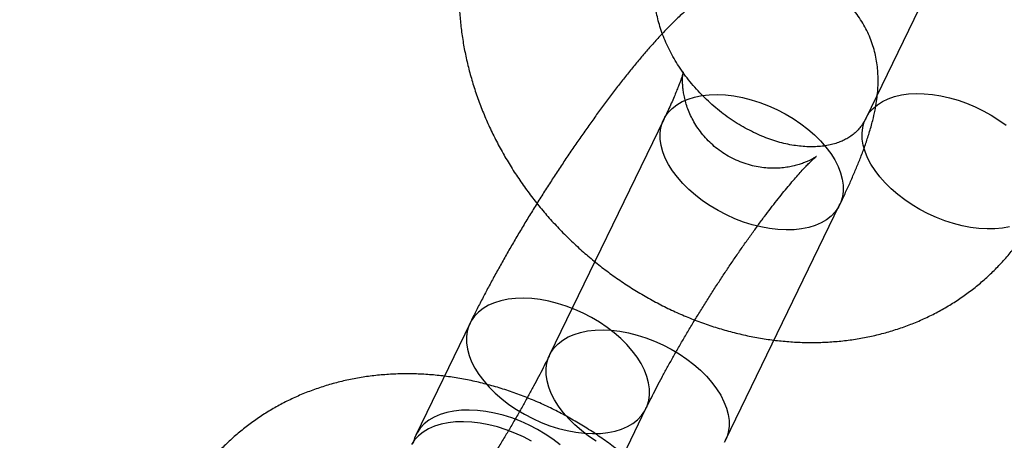
# Model space of a CAD drawing. Units: millimetres. Extents: x -3786 to 31443, y 843 to 50609.
# Drawn here: x 5814 to 5845, y 28262 to 28274 of the extents above; entities that cross this region are included whole.
import ezdxf

# ---------------------------------------------------------------- set-up
doc = ezdxf.new("R2010")
doc.units = ezdxf.units.MM

msp = doc.modelspace()

# ---------------------------------------------------------------- linework, layer by layer
at = {"color": 7, "linetype": 'Continuous', "lineweight": 25}
for p, q in [((5843.75296, 28278.58963), (5840.25259, 28271.37295)), ((5834.05495, 28271.3415), (5830.55458, 28264.12481)), ((5835.95306, 28261.50634), (5839.45343, 28268.72302)), ((5828.11194, 28265.09579), (5826.44926, 28261.66786)), ((5831.84774, 28259.04939), (5833.51042, 28262.47731))]:
    msp.add_line(p, q, dxfattribs=at)
at = {"color": 7, "linetype": 'Continuous', "lineweight": 25, "flags": 128}
for points in [[(5841.67833, 28268.72535), (5841.44935, 28268.87992), (5841.23357, 28269.0449), (5841.03288, 28269.21884), (5840.84907, 28269.4002), (5840.68373, 28269.58739), (5840.53833, 28269.77876), (5840.41413, 28269.97264), (5840.31224, 28270.16732), (5840.23354, 28270.36109), (5840.17873, 28270.55225), (5840.14829, 28270.73911), (5840.14249, 28270.92004), (5840.16138, 28271.09344), (5840.20479, 28271.25779), (5840.27234, 28271.41165), (5840.36344, 28271.55366), (5840.47729, 28271.68258), (5840.61288, 28271.79728), (5840.76903, 28271.89673), (5840.94436, 28271.98008), (5841.13733, 28272.04659), (5841.34624, 28272.09568), (5841.56927, 28272.1269), (5841.80445, 28272.14), (5842.04971, 28272.13484), (5842.3029, 28272.11149), (5842.56179, 28272.07014), (5842.82411, 28272.01116), (5843.08755, 28271.93507), (5843.3498, 28271.84252), (5843.60855, 28271.73435), (5843.86153, 28271.61149), (5844.10651, 28271.47504), (5844.34135, 28271.32618), (5844.56398, 28271.16622)], [(5838.02769, 28271.37062), (5838.26005, 28271.21362), (5838.47877, 28271.04592), (5838.68187, 28270.86904), (5838.86751, 28270.68458), (5839.03402, 28270.49421), (5839.17988, 28270.29966), (5839.30377, 28270.10269), (5839.40457, 28269.90508), (5839.48137, 28269.70862), (5839.53347, 28269.5151), (5839.56041, 28269.32625), (5839.56193, 28269.1438), (5839.53802, 28268.9694), (5839.4889, 28268.80462), (5839.41501, 28268.65096), (5839.31703, 28268.50981), (5839.19584, 28268.38244), (5839.05254, 28268.27002), (5838.88842, 28268.17356), (5838.70498, 28268.09392), (5838.50386, 28268.03185), (5838.28691, 28267.98789), (5838.05607, 28267.96244), (5837.81344, 28267.95574), (5837.56122, 28267.96784), (5837.30169, 28267.99864), (5837.0372, 28268.04785), (5836.77015, 28268.11504), (5836.50296, 28268.19959), (5836.23804, 28268.30073), (5835.97779, 28268.41756), (5835.72458, 28268.54901), (5835.48069, 28268.69389), (5835.24833, 28268.8509), (5835.02961, 28269.0186), (5834.82651, 28269.19548), (5834.64086, 28269.37994), (5834.47436, 28269.5703), (5834.3285, 28269.76485), (5834.20461, 28269.96183), (5834.1038, 28270.15944), (5834.027, 28270.35589), (5833.9749, 28270.54942), (5833.94797, 28270.73827), (5833.94645, 28270.92072), (5833.97036, 28271.09512), (5834.01948, 28271.2599), (5834.09336, 28271.41356), (5834.19134, 28271.55471), (5834.31253, 28271.68207), (5834.45584, 28271.7945), (5834.61995, 28271.89096), (5834.8034, 28271.97059), (5835.00451, 28272.03267), (5835.22147, 28272.07663), (5835.45231, 28272.10208), (5835.69494, 28272.10878), (5835.94716, 28272.09668), (5836.20669, 28272.06588), (5836.47117, 28272.01666), (5836.73822, 28271.94948), (5837.00542, 28271.86493), (5837.27034, 28271.76378), (5837.53058, 28271.64696), (5837.7838, 28271.51551), (5838.02769, 28271.37062)], [(5844.66376, 28268.05408), (5844.44755, 28268.01388), (5844.21819, 28267.9917), (5843.97771, 28267.98772), (5843.72821, 28268.00199), (5843.47189, 28268.03438), (5843.211, 28268.0846), (5842.94783, 28268.15221), (5842.6847, 28268.23662), (5842.42391, 28268.33709), (5842.16776, 28268.45273), (5841.91851, 28268.58253), (5841.67833, 28268.72535)], [(5829.53768, 28262.44818), (5829.78157, 28262.3033), (5830.03478, 28262.17185), (5830.29503, 28262.05502), (5830.55995, 28261.95388), (5830.82714, 28261.86933), (5831.0942, 28261.80214), (5831.35868, 28261.75293), (5831.61821, 28261.72213), (5831.87043, 28261.71003), (5832.11306, 28261.71673), (5832.3439, 28261.74218), (5832.56086, 28261.78614), (5832.76197, 28261.84822), (5832.94541, 28261.92785), (5833.10953, 28262.02431), (5833.25283, 28262.13673), (5833.37403, 28262.2641), (5833.47201, 28262.40525), (5833.54589, 28262.55891), (5833.59501, 28262.72369), (5833.61892, 28262.89809), (5833.6174, 28263.08054), (5833.59047, 28263.26939), (5833.53837, 28263.46291), (5833.46157, 28263.65937), (5833.36076, 28263.85698), (5833.23687, 28264.05395), (5833.09101, 28264.2485), (5832.92451, 28264.43887), (5832.73886, 28264.62333), (5832.53576, 28264.80021), (5832.31704, 28264.96791), (5832.08468, 28265.12492), (5831.84079, 28265.2698), (5831.58758, 28265.40125), (5831.32733, 28265.51807), (5831.06241, 28265.61922), (5830.79522, 28265.70377), (5830.52817, 28265.77096), (5830.26368, 28265.82017), (5830.00415, 28265.85097), (5829.75193, 28265.86307), (5829.5093, 28265.85637), (5829.27846, 28265.83092), (5829.06151, 28265.78696), (5828.86039, 28265.72488), (5828.67695, 28265.64525), (5828.51283, 28265.54879), (5828.36953, 28265.43637), (5828.24834, 28265.309), (5828.15035, 28265.16785), (5828.07647, 28265.01419), (5828.02735, 28264.84941), (5828.00344, 28264.67501), (5828.00496, 28264.49256), (5828.03189, 28264.30371), (5828.084, 28264.11019), (5828.1608, 28263.91373), (5828.2616, 28263.71612), (5828.38549, 28263.51915), (5828.53135, 28263.3246), (5828.69786, 28263.13423), (5828.8835, 28262.94977), (5829.0866, 28262.77289), (5829.30532, 28262.60519), (5829.53768, 28262.44818)], [(5831.98031, 28261.47721), (5831.74796, 28261.63421), (5831.52924, 28261.80191), (5831.32614, 28261.97879), (5831.14049, 28262.16325), (5830.97399, 28262.35362), (5830.82813, 28262.54817), (5830.70423, 28262.74514), (5830.60343, 28262.94275), (5830.52663, 28263.13921), (5830.47453, 28263.33274), (5830.4476, 28263.52158), (5830.44608, 28263.70403), (5830.46999, 28263.87844), (5830.5191, 28264.04321), (5830.59299, 28264.19688), (5830.69097, 28264.33803), (5830.81216, 28264.46539), (5830.95547, 28264.57781), (5831.11958, 28264.67428), (5831.30303, 28264.75391), (5831.50414, 28264.81599), (5831.7211, 28264.85995), (5831.95194, 28264.8854), (5832.19456, 28264.8921), (5832.44678, 28264.87999), (5832.70631, 28264.8492), (5832.9708, 28264.79998), (5833.23785, 28264.7328), (5833.50505, 28264.64825), (5833.76997, 28264.5471), (5834.03021, 28264.43027), (5834.28343, 28264.29882), (5834.52732, 28264.15394)], [(5834.52732, 28264.15394), (5834.75967, 28263.99694), (5834.97839, 28263.82924), (5835.1815, 28263.65236), (5835.36714, 28263.4679), (5835.53365, 28263.27753), (5835.67951, 28263.08298), (5835.8034, 28262.88601), (5835.9042, 28262.6884), (5835.981, 28262.49194), (5836.0331, 28262.29841), (5836.06004, 28262.10957), (5836.06155, 28261.92712), (5836.03765, 28261.75271), (5835.98853, 28261.58794), (5835.91464, 28261.43428)], [(5830.87308, 28261.37229), (5830.65436, 28261.53999), (5830.42201, 28261.69699), (5830.17812, 28261.84187), (5829.9249, 28261.97332), (5829.66466, 28262.09015), (5829.39974, 28262.1913), (5829.13254, 28262.27585), (5828.86549, 28262.34303), (5828.601, 28262.39225), (5828.34147, 28262.42304), (5828.08925, 28262.43515), (5827.84662, 28262.42845), (5827.61579, 28262.403), (5827.39883, 28262.35904), (5827.19772, 28262.29696), (5827.01427, 28262.21733), (5826.85015, 28262.12086), (5826.70685, 28262.00844), (5826.58566, 28261.88108), (5826.48768, 28261.73993), (5826.41379, 28261.58626), (5826.36467, 28261.42149)], [(5830.0031, 28261.48104), (5829.74988, 28261.61249), (5829.48964, 28261.72932), (5829.22472, 28261.83046), (5828.95752, 28261.91501), (5828.69047, 28261.9822), (5828.42598, 28262.03141), (5828.16645, 28262.06221), (5827.91423, 28262.07431), (5827.67161, 28262.06761), (5827.44077, 28262.04216), (5827.22381, 28261.9982), (5827.0227, 28261.93612), (5826.83925, 28261.85649), (5826.67514, 28261.76003), (5826.53183, 28261.64761), (5826.41064, 28261.52024), (5826.31266, 28261.37909)]]:
    msp.add_lwpolyline(points, dxfattribs=at)
at = {"color": 7, "linetype": 'Continuous', "lineweight": 25}
msp.add_circle((5799.55172, 28196.55165), 200, dxfattribs=at)
msp.add_circle((5799.55172, 28196.55165), 200, dxfattribs=at)
msp.add_arc((6024.15582, 28648.06058), 1500, 185.92439727, 283.26530201, dxfattribs=at)
for points, knots in [([(5828.56704, 28278.78022), (5828.52668, 28278.69461), (5828.42628, 28278.48163), (5828.28482, 28278.13165), (5828.14592, 28277.72958), (5828.02864, 28277.31799), (5827.93283, 28276.89782), (5827.85888, 28276.46992), (5827.80702, 28276.03523), (5827.77745, 28275.59473), (5827.77031, 28275.14943), (5827.78572, 28274.70039), (5827.82369, 28274.24868), (5827.8842, 28273.79542), (5827.96714, 28273.34175), (5828.07233, 28272.88881), (5828.19953, 28272.43776), (5828.34841, 28271.98974), (5828.51858, 28271.54589), (5828.70961, 28271.10732), (5828.92099, 28270.67514), (5829.15216, 28270.25038), (5829.40254, 28269.8341), (5829.67148, 28269.42727), (5829.95831, 28269.03087), (5830.26234, 28268.64583), (5830.58284, 28268.27303), (5830.91904, 28267.91335), (5831.27018, 28267.56763), (5831.63546, 28267.23666), (5832.01404, 28266.92125), (5832.40509, 28266.62214), (5832.80773, 28266.34007), (5833.22106, 28266.07575), (5833.64415, 28265.82986), (5834.07605, 28265.60305), (5834.51575, 28265.39596), (5834.96223, 28265.20917), (5835.41443, 28265.04323), (5835.87124, 28264.89867), (5836.33154, 28264.77593), (5836.79413, 28264.67542), (5837.25783, 28264.59749), (5837.72141, 28264.5424), (5838.1836, 28264.51035), (5838.64317, 28264.50144), (5839.09886, 28264.5157), (5839.54941, 28264.55305), (5839.99363, 28264.61336), (5840.43033, 28264.69638), (5840.85837, 28264.80179), (5841.27665, 28264.9292), (5841.68415, 28265.07817), (5842.0799, 28265.24818), (5842.46295, 28265.43866), (5842.83247, 28265.64904), (5843.18762, 28265.87866), (5843.52767, 28266.12686), (5843.85188, 28266.39298), (5844.1596, 28266.67629), (5844.45021, 28266.97609), (5844.72308, 28267.29162), (5844.97765, 28267.62211), (5845.21343, 28267.96677), (5845.42633, 28268.31923), (5845.56793, 28268.58458), (5845.63879, 28268.72939), (5845.65107, 28268.75448)], [0, 0, 0, 0, 0.010152401, 0.025254318, 0.040387975, 0.055577958, 0.070829886, 0.086148052, 0.101535256, 0.116992757, 0.132520279, 0.148116089, 0.163777131, 0.179499224, 0.195277304, 0.211105698, 0.226978403, 0.24288936, 0.258832694, 0.27480292, 0.29079509, 0.306804901, 0.322828743, 0.338863708, 0.354907566, 0.370958702, 0.387016045, 0.403078971, 0.419147173, 0.43522065, 0.451299476, 0.467383717, 0.483473308, 0.499567848, 0.515666571, 0.531768205, 0.547870863, 0.563971955, 0.580068113, 0.596155144, 0.612228032, 0.628280971, 0.64430747, 0.660300502, 0.676252728, 0.692156758, 0.708005459, 0.723792276, 0.739511546, 0.755158786, 0.770730923, 0.786226458, 0.801645561, 0.816990078, 0.832263489, 0.847470797, 0.862618376, 0.877713797, 0.892765637, 0.907783267, 0.922776656, 0.937756165, 0.952729433, 0.967706504, 0.982697839, 0.997002505, 1, 1, 1, 1]), ([(5840.25259, 28271.37295), (5840.24383, 28271.35542), (5840.20999, 28271.28769), (5840.14381, 28271.17946), (5840.04584, 28271.05216), (5839.93334, 28270.93792), (5839.80789, 28270.83783), (5839.6753, 28270.75401), (5839.53476, 28270.68364), (5839.38, 28270.62309), (5839.20898, 28270.57309), (5839.02023, 28270.53524), (5838.82094, 28270.51167), (5838.61139, 28270.5027), (5838.39212, 28270.50883), (5838.16397, 28270.53062), (5837.92804, 28270.56855), (5837.68565, 28270.62305), (5837.43826, 28270.69438), (5837.18743, 28270.78268), (5836.93484, 28270.88787), (5836.68221, 28271.00973), (5836.4313, 28271.14785), (5836.18384, 28271.30161), (5835.94152, 28271.47029), (5835.70601, 28271.65295), (5835.4789, 28271.84853), (5835.26168, 28272.05581), (5835.05577, 28272.27343), (5834.86247, 28272.49993), (5834.68291, 28272.73373), (5834.5181, 28272.97318), (5834.36885, 28273.21657), (5834.23583, 28273.46214), (5834.1195, 28273.70812), (5834.02015, 28273.95273), (5833.93788, 28274.19421), (5833.87256, 28274.43084), (5833.8239, 28274.66103), (5833.7914, 28274.88333), (5833.77442, 28275.09642), (5833.77217, 28275.29925), (5833.78379, 28275.49099), (5833.8084, 28275.67114), (5833.8452, 28275.83959), (5833.89382, 28275.99684), (5833.93629, 28276.10067), (5833.96175, 28276.15388), (5833.96552, 28276.16175)], [0, 0, 0, 0, 0.00977881, 0.03777723, 0.06724325, 0.0993297, 0.12875431, 0.1556639, 0.18060593, 0.20408423, 0.22889584, 0.25247189, 0.27514612, 0.29718684, 0.31878242, 0.34006798, 0.36114182, 0.38207582, 0.40292228, 0.42371871, 0.4444912, 0.46525697, 0.48602319, 0.50679677, 0.52758019, 0.54837267, 0.569171, 0.58997045, 0.61076536, 0.63154809, 0.65231361, 0.67305827, 0.69378057, 0.71448199, 0.73516786, 0.75584847, 0.77653499, 0.79724924, 0.81802212, 0.83889579, 0.85992642, 0.88118775, 0.90277585, 0.92481576, 0.94747092, 0.97095701, 0.99570329, 1, 1, 1, 1]), ([(5839.45343, 28268.72302), (5839.48152, 28268.78126), (5839.56542, 28268.95521), (5839.69785, 28269.23943), (5839.84754, 28269.57447), (5839.98856, 28269.907), (5840.12155, 28270.24076), (5840.24698, 28270.58138), (5840.36545, 28270.93896), (5840.46425, 28271.28677), (5840.53795, 28271.60848), (5840.58651, 28271.88524), (5840.61721, 28272.13683), (5840.6333, 28272.37625), (5840.63568, 28272.61026), (5840.62406, 28272.84297), (5840.59749, 28273.07656), (5840.55469, 28273.31165), (5840.49442, 28273.54751), (5840.4157, 28273.78248), (5840.31797, 28274.01433), (5840.20114, 28274.24061), (5840.06554, 28274.45888), (5839.90625, 28274.67447), (5839.72261, 28274.88293), (5839.51514, 28275.07938), (5839.29347, 28275.25439), (5839.06029, 28275.40701), (5838.81797, 28275.53688), (5838.56883, 28275.64389), (5838.31511, 28275.72818), (5838.05897, 28275.79013), (5837.80252, 28275.83031), (5837.54782, 28275.84954), (5837.29684, 28275.84885), (5837.05142, 28275.82954), (5836.81313, 28275.7931), (5836.58314, 28275.7412), (5836.36202, 28275.67547), (5836.14947, 28275.59729), (5835.94423, 28275.5075), (5835.74395, 28275.40602), (5835.54499, 28275.29148), (5835.34212, 28275.16057), (5835.12773, 28275.00697), (5834.89121, 28274.82002), (5834.62451, 28274.58838), (5834.35249, 28274.3302), (5834.0888, 28274.06187), (5833.84144, 28273.79676), (5833.59442, 28273.51982), (5833.34475, 28273.22854), (5833.09851, 28272.93117), (5832.85376, 28272.62642), (5832.60948, 28272.31366), (5832.36521, 28271.99278), (5832.12081, 28271.66397), (5831.8764, 28271.32763), (5831.63224, 28270.98429), (5831.38868, 28270.63463), (5831.14615, 28270.27935), (5830.90515, 28269.91927), (5830.6662, 28269.55521), (5830.42984, 28269.18805), (5830.19663, 28268.81869), (5829.96715, 28268.44803), (5829.74198, 28268.077), (5829.52169, 28267.7065), (5829.3068, 28267.33739), (5829.09784, 28266.97047), (5828.89529, 28266.60649), (5828.69963, 28266.24615), (5828.51123, 28265.88999), (5828.33059, 28265.53855), (5828.19914, 28265.27499), (5828.12795, 28265.12869), (5828.11194, 28265.09579)], [0, 0, 0, 0, 0.00822638, 0.02457234, 0.04115097, 0.05813412, 0.07568421, 0.09406504, 0.11372507, 0.13539634, 0.15268032, 0.16701908, 0.1796533, 0.19115576, 0.20191602, 0.2122082, 0.22222289, 0.23208632, 0.24187465, 0.25162763, 0.26136212, 0.27108328, 0.28079203, 0.29048877, 0.30123291, 0.31184447, 0.32229572, 0.33259886, 0.34276807, 0.35281556, 0.36275482, 0.37259914, 0.38236129, 0.39205388, 0.40169009, 0.41128525, 0.42086002, 0.43044583, 0.44009291, 0.44988028, 0.45992668, 0.47040265, 0.48154761, 0.49370004, 0.507355, 0.52325946, 0.54240279, 0.56461053, 0.58281658, 0.5999858, 0.61801363, 0.63528355, 0.65203441, 0.66842294, 0.68454816, 0.70047647, 0.71625465, 0.73191698, 0.74748947, 0.76299247, 0.77844244, 0.79385308, 0.8092362, 0.82460231, 0.83996117, 0.8553215, 0.8706902, 0.88607691, 0.90149191, 0.91694662, 0.93245415, 0.94802998, 0.96369302, 0.97946691, 0.99538214, 1, 1, 1, 1]), ([(5833.51042, 28262.47731), (5833.53279, 28262.52318), (5833.59609, 28262.65296), (5833.7084, 28262.87667), (5833.85018, 28263.1514), (5834.00216, 28263.43794), (5834.16362, 28263.73475), (5834.33383, 28264.04027), (5834.51201, 28264.3529), (5834.69733, 28264.67106), (5834.88894, 28264.9932), (5835.08598, 28265.31776), (5835.28755, 28265.64324), (5835.49273, 28265.96811), (5835.70058, 28266.29086), (5835.91013, 28266.61), (5836.12037, 28266.92402), (5836.33033, 28267.2315), (5836.53897, 28267.53099), (5836.74526, 28267.82109), (5836.94812, 28268.1004), (5837.14647, 28268.36755), (5837.33918, 28268.6212), (5837.52506, 28268.86001), (5837.7029, 28269.08271), (5837.87143, 28269.28804), (5838.02932, 28269.47482), (5838.17519, 28269.64195), (5838.3076, 28269.78846), (5838.42509, 28269.91358), (5838.52616, 28270.01677), (5838.60675, 28270.09527), (5838.66735, 28270.15145), (5838.70928, 28270.18835), (5838.73454, 28270.20929), (5838.74304, 28270.21578), (5838.73476, 28270.20946), (5838.70958, 28270.192), (5838.6672, 28270.16505), (5838.60703, 28270.13025), (5838.52834, 28270.08939), (5838.43024, 28270.04444), (5838.31183, 28269.99767), (5838.17213, 28269.95171), (5838.01076, 28269.90975), (5837.82848, 28269.87551), (5837.62749, 28269.85288), (5837.41141, 28269.84546), (5837.18463, 28269.85606), (5836.95174, 28269.88654), (5836.70842, 28269.93971), (5836.45983, 28270.01818), (5836.21178, 28270.12341), (5835.97711, 28270.25032), (5835.75849, 28270.39635), (5835.55767, 28270.55895), (5835.37596, 28270.73542), (5835.21436, 28270.92288), (5835.07357, 28271.1182), (5834.95397, 28271.31784), (5834.85557, 28271.51782), (5834.77787, 28271.71376), (5834.71963, 28271.90106), (5834.67887, 28272.07545), (5834.65295, 28272.23354), (5834.63884, 28272.37318), (5834.63355, 28272.49339), (5834.63435, 28272.59401), (5834.63887, 28272.67519), (5834.64504, 28272.73697), (5834.65103, 28272.77936), (5834.65519, 28272.80218), (5834.65595, 28272.80501), (5834.6518, 28272.78717), (5834.64126, 28272.74787), (5834.62289, 28272.68634), (5834.59537, 28272.60198), (5834.55755, 28272.49449), (5834.5085, 28272.36393), (5834.44754, 28272.21076), (5834.37424, 28272.03574), (5834.28848, 28271.84), (5834.19147, 28271.62752), (5834.11126, 28271.45789), (5834.06442, 28271.36107), (5834.05495, 28271.3415)], [0, 0, 0, 0, 0.00837763, 0.02370535, 0.03917427, 0.05480243, 0.0705613, 0.08642693, 0.10237888, 0.1183996, 0.13447378, 0.15058786, 0.16672961, 0.18288766, 0.19905122, 0.21520687, 0.2313432, 0.24744892, 0.26351187, 0.27951861, 0.295454, 0.31130065, 0.32703833, 0.34264328, 0.35808738, 0.37333731, 0.38835366, 0.40309021, 0.41749362, 0.43150394, 0.4450567, 0.458087, 0.46927984, 0.47989253, 0.48993044, 0.49942715, 0.50844407, 0.51706817, 0.52540791, 0.53358849, 0.54173611, 0.54994762, 0.55836204, 0.56710104, 0.5762535, 0.58585718, 0.59588957, 0.60627912, 0.61693396, 0.62776923, 0.63872008, 0.65093459, 0.66304631, 0.67498608, 0.68674422, 0.69831952, 0.70971041, 0.7209137, 0.73191874, 0.74270407, 0.7532344, 0.76346031, 0.77332512, 0.78278226, 0.79181873, 0.80047092, 0.80882339, 0.81699451, 0.82511988, 0.83332763, 0.84171924, 0.8504208, 0.85954227, 0.8691744, 0.87938499, 0.89021613, 0.90168319, 0.9137762, 0.92646368, 0.93969833, 0.95342333, 0.96757821, 0.98210341, 0.99638277, 1, 1, 1, 1]), ([(5830.55458, 28264.12481), (5830.53221, 28264.07895), (5830.46891, 28263.94916), (5830.3566, 28263.72545), (5830.21482, 28263.45073), (5830.06283, 28263.16419), (5829.90138, 28262.86738), (5829.73117, 28262.56186), (5829.55299, 28262.24923), (5829.36767, 28261.93107), (5829.17605, 28261.60893), (5828.97901, 28261.28436), (5828.77744, 28260.95889), (5828.57226, 28260.63401), (5828.36441, 28260.31126), (5828.15487, 28259.99213), (5827.94462, 28259.6781), (5827.73467, 28259.37063), (5827.52603, 28259.07114), (5827.31974, 28258.78104), (5827.11687, 28258.50173), (5826.91852, 28258.23457), (5826.72582, 28257.98093), (5826.53994, 28257.74211), (5826.3621, 28257.51942), (5826.19357, 28257.31409), (5826.03567, 28257.12731), (5825.8898, 28256.96018), (5825.75739, 28256.81366), (5825.63991, 28256.68854), (5825.53883, 28256.58535), (5825.45825, 28256.50686), (5825.39765, 28256.45067), (5825.35571, 28256.41377), (5825.33046, 28256.39284), (5825.32195, 28256.38635), (5825.33024, 28256.39267), (5825.35542, 28256.41013), (5825.3978, 28256.43708), (5825.45797, 28256.47187), (5825.53666, 28256.51274), (5825.63475, 28256.55769), (5825.75317, 28256.60446), (5825.89287, 28256.65042), (5826.05423, 28256.69238), (5826.23652, 28256.72662), (5826.4375, 28256.74925), (5826.65359, 28256.75667), (5826.88036, 28256.74606), (5827.11326, 28256.71558), (5827.35657, 28256.66242), (5827.60517, 28256.58395), (5827.85322, 28256.47871), (5828.08788, 28256.35181), (5828.3065, 28256.20578), (5828.50733, 28256.04318), (5828.68903, 28255.86671), (5828.85063, 28255.67924), (5828.99143, 28255.48393), (5829.11103, 28255.28429), (5829.20942, 28255.0843), (5829.28713, 28254.88837), (5829.34537, 28254.70107), (5829.38612, 28254.52668), (5829.41205, 28254.36858), (5829.42616, 28254.22895), (5829.43145, 28254.10874), (5829.43064, 28254.00811), (5829.42613, 28253.92694), (5829.41996, 28253.86515), (5829.41397, 28253.82276), (5829.40981, 28253.79994), (5829.40905, 28253.79711), (5829.4132, 28253.81495), (5829.42374, 28253.85425), (5829.44211, 28253.91579), (5829.46963, 28254.00015), (5829.50745, 28254.10764), (5829.5565, 28254.23819), (5829.61746, 28254.39137), (5829.69075, 28254.56639), (5829.77652, 28254.76212), (5829.87353, 28254.97461), (5829.95373, 28255.14423), (5830.00058, 28255.24106), (5830.01005, 28255.26063)], [0, 0, 0, 0, 0.00837763, 0.02370535, 0.03917427, 0.05480243, 0.0705613, 0.08642693, 0.10237888, 0.1183996, 0.13447378, 0.15058786, 0.16672961, 0.18288766, 0.19905122, 0.21520687, 0.2313432, 0.24744892, 0.26351187, 0.27951861, 0.295454, 0.31130065, 0.32703833, 0.34264328, 0.35808738, 0.37333731, 0.38835366, 0.40309021, 0.41749362, 0.43150394, 0.4450567, 0.458087, 0.46927984, 0.47989253, 0.48993044, 0.49942715, 0.50844407, 0.51706817, 0.52540791, 0.53358849, 0.54173611, 0.54994762, 0.55836204, 0.56710104, 0.5762535, 0.58585718, 0.59588957, 0.60627912, 0.61693396, 0.62776923, 0.63872008, 0.65093459, 0.66304631, 0.67498608, 0.68674422, 0.69831952, 0.70971041, 0.7209137, 0.73191874, 0.74270407, 0.7532344, 0.76346031, 0.77332512, 0.78278226, 0.79181873, 0.80047092, 0.80882339, 0.81699451, 0.82511988, 0.83332763, 0.84171924, 0.8504208, 0.85954227, 0.8691744, 0.87938499, 0.89021613, 0.90168319, 0.9137762, 0.92646368, 0.93969833, 0.95342333, 0.96757821, 0.98210341, 0.99638277, 1, 1, 1, 1]), ([(5836.20007, 28249.26943), (5836.24043, 28249.35505), (5836.34082, 28249.56802), (5836.48229, 28249.91801), (5836.62118, 28250.32008), (5836.73846, 28250.73166), (5836.83427, 28251.15183), (5836.90822, 28251.57974), (5836.96009, 28252.01443), (5836.98966, 28252.45493), (5836.99679, 28252.90022), (5836.98139, 28253.34927), (5836.94341, 28253.80098), (5836.8829, 28254.25423), (5836.79996, 28254.70791), (5836.69477, 28255.16084), (5836.56758, 28255.6119), (5836.4187, 28256.05992), (5836.24852, 28256.50377), (5836.05749, 28256.94233), (5835.84612, 28257.37452), (5835.61494, 28257.79927), (5835.36457, 28258.21556), (5835.09563, 28258.62238), (5834.80879, 28259.01878), (5834.50476, 28259.40383), (5834.18427, 28259.77663), (5833.84806, 28260.1363), (5833.49692, 28260.48203), (5833.13165, 28260.81299), (5832.75306, 28261.1284), (5832.36201, 28261.42751), (5831.95937, 28261.70958), (5831.54604, 28261.9739), (5831.12295, 28262.21979), (5830.69106, 28262.4466), (5830.25136, 28262.65369), (5829.80487, 28262.84049), (5829.35268, 28263.00642), (5828.89586, 28263.15099), (5828.43557, 28263.27373), (5827.97297, 28263.37423), (5827.50927, 28263.45217), (5827.0457, 28263.50725), (5826.5835, 28263.53931), (5826.12393, 28263.54822), (5825.66825, 28263.53396), (5825.21769, 28263.4966), (5824.77347, 28263.43629), (5824.33677, 28263.35328), (5823.90874, 28263.24787), (5823.49045, 28263.12045), (5823.08295, 28262.97149), (5822.68721, 28262.80148), (5822.30415, 28262.61099), (5821.93464, 28262.40062), (5821.57948, 28262.171), (5821.23944, 28261.92279), (5820.91522, 28261.65668), (5820.6075, 28261.37336), (5820.3169, 28261.07356), (5820.04402, 28260.75804), (5819.78945, 28260.42754), (5819.55368, 28260.08289), (5819.34077, 28259.73042), (5819.19918, 28259.46508), (5819.12831, 28259.32027), (5819.11603, 28259.29518)], [0, 0, 0, 0, 0.0101524, 0.02525432, 0.04038797, 0.05557796, 0.07082989, 0.08614805, 0.10153526, 0.11699276, 0.13252028, 0.14811609, 0.16377713, 0.17949922, 0.1952773, 0.2111057, 0.2269784, 0.24288936, 0.25883269, 0.27480292, 0.29079509, 0.3068049, 0.32282874, 0.33886371, 0.35490757, 0.3709587, 0.38701604, 0.40307897, 0.41914717, 0.43522065, 0.45129948, 0.46738372, 0.48347331, 0.49956785, 0.51566657, 0.5317682, 0.54787086, 0.56397196, 0.58006811, 0.59615514, 0.61222803, 0.62828097, 0.64430747, 0.6603005, 0.67625273, 0.69215676, 0.70800546, 0.72379228, 0.73951155, 0.75515879, 0.77073092, 0.78622646, 0.80164556, 0.81699008, 0.83226349, 0.8474708, 0.86261838, 0.8777138, 0.89276564, 0.90778327, 0.92277666, 0.93775616, 0.95272943, 0.9677065, 0.98269784, 0.99700251, 1, 1, 1, 1])]:
    msp.add_open_spline(points, degree=3, knots=knots, dxfattribs=at)

doc.saveas('drawing.dxf')
